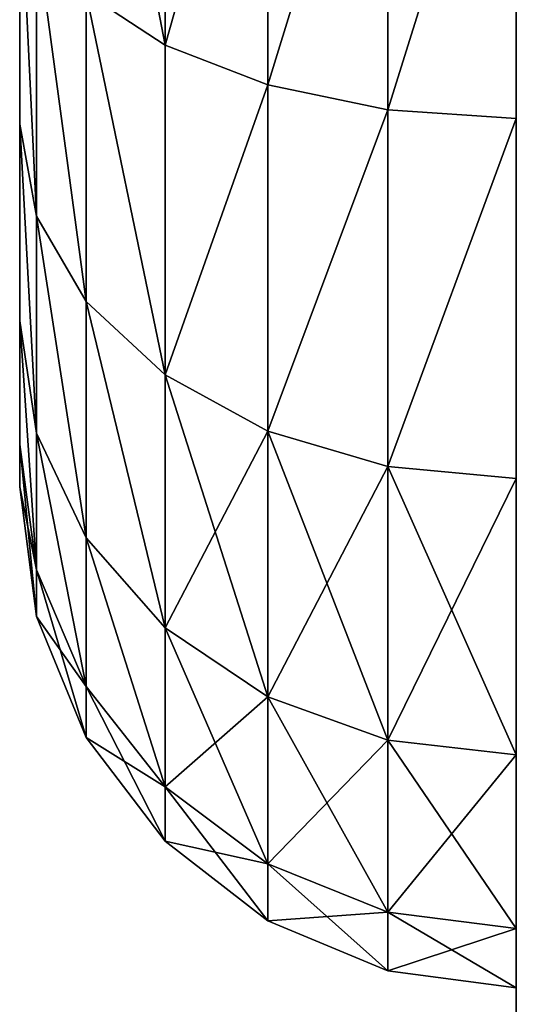
# Model space of a CAD drawing. Extents: x -1 to 931, y -1 to 404.
# Drawn here: x -1 to 0, y 347 to 349 of the extents above; entities that cross this region are included whole.
import ezdxf

# ---------------------------------------------------------------- set-up
doc = ezdxf.new("R2010")
doc.units = 0
doc.layers.get('0').update_dxf_attribs({"color": 13, "linetype": 'CONTINUOUS'})

# ---------------------------------------------------------------- blocks, each defined once
blk = doc.blocks.new('GROUP_26')
for p, q in [((0, 17.7772), (0, 350)), ((0, 17.7772, 4), (0, 350, 4))]:
    blk.add_line(p, q)
mesh = blk.add_polyface()
corners = [(890, -2.2228), (40.4991, -2.2228), (40.4991, 17.7772), (40, 380.7772), (0, 360.7772), (0, 380.7772), (0, 350), (0, 17.7772), (40, 400.7772), (890, 400.7772), (890, 380.7772), (890, 17.7772), (930, 17.7772), (930, 380.7772)]
mesh.append_faces([[corners[k] for k in face] for face in [(3, 4, 5), (12, 10, 13)]], dxfattribs={"vtx0": -1})
mesh.append_faces([[corners[k] for k in face] for face in [(4, 3, 6), (6, 3, 7), (7, 3, 2), (0, 10, 11)]], dxfattribs={"vtx0": -1, "vtx1": -1})
mesh.append_faces([[corners[k] for k in face] for face in [(2, 10, 0)]], dxfattribs={"vtx0": -1, "vtx1": -1, "vtx2": -1})
mesh.append_faces([[corners[k] for k in face] for face in [(2, 3, 8), (2, 8, 9), (2, 9, 10), (10, 12, 11)]], dxfattribs={"vtx0": -1, "vtx2": -1})
mesh.append_faces([[corners[k] for k in face] for face in [(0, 1, 2)]], dxfattribs={"vtx2": -1})
mesh = blk.add_polyface()
corners = [(890, -2.2228, 4), (40.4991, 17.7772, 4), (40.4991, -2.2228, 4), (930, 17.7772, 4), (890, 380.7772, 4), (890, 17.7772, 4), (930, 380.7772, 4), (0, 360.7772, 4), (40, 380.7772, 4), (0, 380.7772, 4), (0, 350, 4), (0, 17.7772, 4), (40, 400.7772, 4), (890, 400.7772, 4)]
mesh.append_faces([[corners[k] for k in face] for face in [(0, 1, 2), (4, 3, 6), (7, 8, 9)]], dxfattribs={"vtx0": -1})
mesh.append_faces([[corners[k] for k in face] for face in [(3, 4, 5), (8, 1, 12), (12, 1, 13), (13, 1, 4)]], dxfattribs={"vtx0": -1, "vtx1": -1})
mesh.append_faces([[corners[k] for k in face] for face in [(4, 1, 0)]], dxfattribs={"vtx0": -1, "vtx1": -1, "vtx2": -1})
mesh.append_faces([[corners[k] for k in face] for face in [(8, 7, 10), (8, 10, 11), (8, 11, 1), (4, 0, 5)]], dxfattribs={"vtx0": -1, "vtx2": -1})
mesh = blk.add_polyface()
corners = [(0, 350, 4), (0, 17.7772), (0, 17.7772, 4), (0, 350)]
mesh.append_faces([[corners[k] for k in face] for face in [(0, 1, 2), (1, 0, 3)]], dxfattribs={"vtx0": -1})
blk = doc.blocks.new('GROUP_16')
blk.add_line((3, 0), (356, 0))
mesh = blk.add_polyface()
corners = [(356, 6), (3, 0), (3, 6), (356, 0)]
mesh.append_faces([[corners[k] for k in face] for face in [(0, 1, 2), (1, 0, 3)]], dxfattribs={"vtx0": -1})
mesh = blk.add_polyface()
corners = [(356.7765, 0, 0.1022), (3, 0), (356, 0), (2.2235, 0, 0.1022), (357.5, 0, 0.4019), (1.5, 0, 0.4019), (358.1213, 0, 0.8787), (0.8787, 0, 0.8787), (358.5981, 0, 1.5), (0.4019, 0, 1.5), (358.8978, 0, 2.2235), (0.1022, 0, 2.2235), (359, 0, 3), (0, 0, 3), (359, 0, 389), (0, 0, 389), (0.1022, 0, 389.7765), (358.8978, 0, 389.7765), (0.4019, 0, 390.5), (358.5981, 0, 390.5), (0.8787, 0, 391.1213), (358.1213, 0, 391.1213), (1.5, 0, 391.5981), (357.5, 0, 391.5981), (2.2235, 0, 391.8978), (356.7765, 0, 391.8978), (3, 0, 392), (356, 0, 392)]
mesh.append_faces([[corners[k] for k in face] for face in [(0, 1, 2), (26, 25, 27)]], dxfattribs={"vtx0": -1})
mesh.append_faces([[corners[k] for k in face] for face in [(1, 0, 3), (3, 4, 5), (5, 6, 7), (7, 8, 9), (9, 10, 11), (11, 12, 13), (13, 14, 15), (15, 14, 16), (16, 17, 18), (18, 19, 20), (20, 21, 22), (22, 23, 24), (24, 25, 26)]], dxfattribs={"vtx0": -1, "vtx1": -1})
mesh.append_faces([[corners[k] for k in face] for face in [(3, 0, 4), (5, 4, 6), (7, 6, 8), (9, 8, 10), (11, 10, 12), (13, 12, 14), (16, 14, 17), (18, 17, 19), (20, 19, 21), (22, 21, 23), (24, 23, 25)]], dxfattribs={"vtx0": -1, "vtx2": -1})
blk = doc.blocks.new('GROUP_19')
for p, q in [((0.7248, 1.8977, 0.7071), (0.4046, 2.6706, 0.7071)), ((6.5954, 2.6706, 0.7071), (6.2752, 1.8977, 0.7071)), ((0.5859, 1.8176, 0.5), (0.2498, 2.6291, 0.5)), ((6.7502, 2.6291, 0.5), (6.4141, 1.8176, 0.5)), ((0.4987, 1.7672, 0.2588), (0.1525, 2.603, 0.2588)), ((6.8475, 2.603, 0.2588), (6.5013, 1.7672, 0.2588)), ((1.3424, 2.2543, 1), (1.7383, 1.7383, 1)), ((5.2617, 1.7383, 1), (5.6576, 2.2543, 1)), ((1.5537, 1.5537, 0.9659), (1.1163, 2.1238, 0.9659)), ((5.8837, 2.1238, 0.9659), (5.4463, 1.5537, 0.9659)), ((0.9057, 2.0022, 0.866), (0.7248, 1.8977, 0.7071)), ((1.3817, 1.3817, 0.866), (0.9057, 2.0022, 0.866)), ((6.0943, 2.0022, 0.866), (5.6183, 1.3817, 0.866)), ((6.0943, 2.0022, 0.866), (6.2752, 1.8977, 0.7071)), ((0.7248, 1.8977, 0.7071), (0.5859, 1.8176, 0.5)), ((1.234, 1.234, 0.7071), (0.7248, 1.8977, 0.7071)), ((6.2752, 1.8977, 0.7071), (5.766, 1.234, 0.7071)), ((6.2752, 1.8977, 0.7071), (6.4141, 1.8176, 0.5)), ((0.5859, 1.8176, 0.5), (0.4987, 1.7672, 0.2588)), ((1.1207, 1.1207, 0.5), (0.5859, 1.8176, 0.5)), ((6.4141, 1.8176, 0.5), (5.8793, 1.1207, 0.5)), ((6.4141, 1.8176, 0.5), (6.5013, 1.7672, 0.2588)), ((0.4987, 1.7672, 0.2588), (0.4689, 1.75)), ((1.0494, 1.0494, 0.2588), (0.4987, 1.7672, 0.2588)), ((6.5013, 1.7672, 0.2588), (5.9506, 1.0494, 0.2588)), ((6.5013, 1.7672, 0.2588), (6.5311, 1.75)), ((1.7383, 1.7383, 1), (1.5537, 1.5537, 0.9659)), ((1.7383, 1.7383, 1), (2.2543, 1.3424, 1)), ((4.7457, 1.3424, 1), (5.2617, 1.7383, 1)), ((5.2617, 1.7383, 1), (5.4463, 1.5537, 0.9659)), ((1.5537, 1.5537, 0.9659), (1.3817, 1.3817, 0.866)), ((2.1238, 1.1163, 0.9659), (1.5537, 1.5537, 0.9659)), ((5.4463, 1.5537, 0.9659), (4.8762, 1.1163, 0.9659)), ((5.4463, 1.5537, 0.9659), (5.6183, 1.3817, 0.866)), ((1.3817, 1.3817, 0.866), (1.234, 1.234, 0.7071)), ((2.0022, 0.9057, 0.866), (1.3817, 1.3817, 0.866)), ((5.6183, 1.3817, 0.866), (4.9978, 0.9057, 0.866)), ((5.6183, 1.3817, 0.866), (5.766, 1.234, 0.7071)), ((2.2543, 1.3424, 1), (2.1238, 1.1163, 0.9659)), ((2.2543, 1.3424, 1), (2.8552, 1.0935, 1)), ((4.1448, 1.0935, 1), (4.7457, 1.3424, 1)), ((4.7457, 1.3424, 1), (4.8762, 1.1163, 0.9659)), ((1.234, 1.234, 0.7071), (1.1207, 1.1207, 0.5)), ((1.8977, 0.7248, 0.7071), (1.234, 1.234, 0.7071)), ((5.766, 1.234, 0.7071), (5.1023, 0.7248, 0.7071)), ((5.766, 1.234, 0.7071), (5.8793, 1.1207, 0.5)), ((1.1207, 1.1207, 0.5), (1.0494, 1.0494, 0.2588)), ((1.8176, 0.5859, 0.5), (1.1207, 1.1207, 0.5)), ((2.1238, 1.1163, 0.9659), (2.0022, 0.9057, 0.866)), ((2.7876, 0.8414, 0.9659), (2.1238, 1.1163, 0.9659)), ((4.8762, 1.1163, 0.9659), (4.2124, 0.8414, 0.9659)), ((4.8762, 1.1163, 0.9659), (4.9978, 0.9057, 0.866)), ((5.8793, 1.1207, 0.5), (5.1824, 0.5859, 0.5)), ((5.8793, 1.1207, 0.5), (5.9506, 1.0494, 0.2588)), ((2.8552, 1.0935, 1), (2.7876, 0.8414, 0.9659)), ((2.8552, 1.0935, 1), (3.5, 1.0086, 1)), ((3.5, 1.0086, 1), (4.1448, 1.0935, 1)), ((4.1448, 1.0935, 1), (4.2124, 0.8414, 0.9659)), ((1.0494, 1.0494, 0.2588), (1.0251, 1.0251)), ((1.7672, 0.4987, 0.2588), (1.0494, 1.0494, 0.2588)), ((5.9506, 1.0494, 0.2588), (5.2328, 0.4987, 0.2588)), ((5.9506, 1.0494, 0.2588), (5.9749, 1.0251)), ((3.5, 1.0086, 1), (3.5, 0.7476, 0.9659)), ((2.0022, 0.9057, 0.866), (1.8977, 0.7248, 0.7071)), ((2.7247, 0.6064, 0.866), (2.0022, 0.9057, 0.866)), ((4.9978, 0.9057, 0.866), (4.2753, 0.6064, 0.866)), ((4.9978, 0.9057, 0.866), (5.1023, 0.7248, 0.7071)), ((2.7876, 0.8414, 0.9659), (2.7247, 0.6064, 0.866)), ((3.5, 0.7476, 0.9659), (2.7876, 0.8414, 0.9659)), ((4.2124, 0.8414, 0.9659), (3.5, 0.7476, 0.9659)), ((4.2124, 0.8414, 0.9659), (4.2753, 0.6064, 0.866)), ((3.5, 0.7476, 0.9659), (3.5, 0.5043, 0.866)), ((1.8977, 0.7248, 0.7071), (1.8176, 0.5859, 0.5)), ((2.6706, 0.4046, 0.7071), (1.8977, 0.7248, 0.7071)), ((5.1023, 0.7248, 0.7071), (4.3294, 0.4046, 0.7071)), ((5.1023, 0.7248, 0.7071), (5.1824, 0.5859, 0.5)), ((2.7247, 0.6064, 0.866), (2.6706, 0.4046, 0.7071)), ((3.5, 0.5043, 0.866), (2.7247, 0.6064, 0.866)), ((4.2753, 0.6064, 0.866), (3.5, 0.5043, 0.866)), ((4.2753, 0.6064, 0.866), (4.3294, 0.4046, 0.7071)), ((1.8176, 0.5859, 0.5), (1.7672, 0.4987, 0.2588)), ((2.6291, 0.2498, 0.5), (1.8176, 0.5859, 0.5)), ((5.1824, 0.5859, 0.5), (4.3709, 0.2498, 0.5)), ((5.1824, 0.5859, 0.5), (5.2328, 0.4987, 0.2588)), ((1.7672, 0.4987, 0.2588), (1.75, 0.4689)), ((2.603, 0.1525, 0.2588), (1.7672, 0.4987, 0.2588)), ((3.5, 0.5043, 0.866), (3.5, 0.2954, 0.7071)), ((5.2328, 0.4987, 0.2588), (4.397, 0.1525, 0.2588)), ((5.2328, 0.4987, 0.2588), (5.25, 0.4689)), ((2.6706, 0.4046, 0.7071), (2.6291, 0.2498, 0.5)), ((3.5, 0.2954, 0.7071), (2.6706, 0.4046, 0.7071)), ((4.3294, 0.4046, 0.7071), (3.5, 0.2954, 0.7071)), ((4.3294, 0.4046, 0.7071), (4.3709, 0.2498, 0.5)), ((3.5, 0.2954, 0.7071), (3.5, 0.1351, 0.5)), ((2.6291, 0.2498, 0.5), (2.603, 0.1525, 0.2588)), ((3.5, 0.1351, 0.5), (2.6291, 0.2498, 0.5)), ((4.3709, 0.2498, 0.5), (3.5, 0.1351, 0.5)), ((4.3709, 0.2498, 0.5), (4.397, 0.1525, 0.2588)), ((2.603, 0.1525, 0.2588), (2.5941, 0.1193)), ((3.5, 0.0344, 0.2588), (2.603, 0.1525, 0.2588)), ((4.397, 0.1525, 0.2588), (3.5, 0.0344, 0.2588)), ((4.397, 0.1525, 0.2588), (4.4059, 0.1193)), ((3.5, 0.1351, 0.5), (3.5, 0.0344, 0.2588)), ((3.5, 0.0344, 0.2588), (3.5, 0))]:
    blk.add_line(p, q)
for start, end in [(15, 300), (315, 15), (300, 315)]:
    blk.add_arc((3.5, 3.5), 3.5, start, end)
mesh = blk.add_polyface()
corners = [(0.1193, 4.4059), (0.1193, 2.5941), (0, 3.5), (0.4689, 5.25), (0.4689, 1.75), (1.0251, 5.9749), (1.0251, 1.0251), (1.75, 6.5311), (1.75, 0.4689), (2, 3.5), (2.0511, 3.8882), (2.5941, 6.8807), (2.201, 4.25), (2.4393, 4.5607), (2.75, 4.799), (3.5, 7), (3.1118, 4.9489), (3.5, 5), (3.8882, 4.9489), (4.4059, 6.8807), (4.25, 4.799), (4.5607, 4.5607), (5.25, 6.5311), (4.799, 4.25), (4.9489, 3.8882), (5, 3.5), (5.25, 0.4689), (5.9749, 1.0251), (5.9749, 5.9749), (6.5311, 1.75), (6.5311, 5.25), (6.8807, 4.4059), (6.8807, 2.5941), (7, 3.5), (2.0511, 3.1118), (2.5941, 0.1193), (2.201, 2.75), (2.4393, 2.4393), (2.75, 2.201), (3.5, 0), (3.1118, 2.0511), (3.5, 2), (3.8882, 2.0511), (4.4059, 0.1193), (4.25, 2.201), (4.5607, 2.4393), (4.799, 2.75), (4.9489, 3.1118)]
mesh.append_faces([[corners[k] for k in face] for face in [(0, 1, 2), (32, 31, 33)]], dxfattribs={"vtx0": -1})
mesh.append_faces([[corners[k] for k in face] for face in [(1, 3, 4), (4, 5, 6), (6, 7, 8), (9, 7, 10), (10, 11, 12), (12, 11, 13), (13, 11, 14), (14, 15, 16), (16, 15, 17), (17, 15, 18), (18, 19, 20), (20, 19, 21), (21, 22, 23), (23, 22, 24), (24, 22, 25), (26, 22, 27), (27, 28, 29), (29, 31, 32), (8, 34, 35), (34, 8, 9), (35, 38, 39), (39, 42, 43), (43, 45, 26)]], dxfattribs={"vtx0": -1, "vtx1": -1})
mesh.append_faces([[corners[k] for k in face] for face in [(8, 7, 9), (25, 22, 26)]], dxfattribs={"vtx0": -1, "vtx1": -1, "vtx2": -1})
mesh.append_faces([[corners[k] for k in face] for face in [(1, 0, 3), (4, 3, 5), (6, 5, 7), (10, 7, 11), (14, 11, 15), (18, 15, 19), (21, 19, 22), (27, 22, 28), (29, 28, 30), (29, 30, 31), (35, 34, 36), (35, 36, 37), (35, 37, 38), (39, 38, 40), (39, 40, 41), (39, 41, 42), (43, 42, 44), (43, 44, 45), (26, 45, 46), (26, 46, 47), (26, 47, 25)]], dxfattribs={"vtx0": -1, "vtx2": -1})
mesh = blk.add_polyface()
corners = [(1.0935, 2.8552, 1), (1.0935, 4.1448, 1), (1.0086, 3.5, 1), (1.3424, 2.2543, 1), (1.3424, 4.7457, 1), (1.7383, 5.2617, 1), (1.7383, 1.7383, 1), (2.2543, 1.3424, 1), (2, 3.5, 1), (2.0511, 3.1118, 1), (2.201, 2.75, 1), (2.4393, 2.4393, 1), (2.8552, 1.0935, 1), (2.75, 2.201, 1), (3.1118, 2.0511, 1), (3.5, 1.0086, 1), (3.5, 2, 1), (4.1448, 1.0935, 1), (3.8882, 2.0511, 1), (4.25, 2.201, 1), (4.7457, 1.3424, 1), (4.5607, 2.4393, 1), (4.799, 2.75, 1), (5.2617, 1.7383, 1), (4.9489, 3.1118, 1), (5, 3.5, 1), (2.2543, 5.6576, 1), (2.0511, 3.8882, 1), (2.201, 4.25, 1), (2.4393, 4.5607, 1), (2.8552, 5.9065, 1), (2.75, 4.799, 1), (3.1118, 4.9489, 1), (3.5, 5.9914, 1), (3.5, 5, 1), (3.8882, 4.9489, 1), (4.1448, 5.9065, 1), (4.25, 4.799, 1), (4.7457, 5.6576, 1), (4.5607, 4.5607, 1), (4.799, 4.25, 1), (5.2617, 5.2617, 1), (4.9489, 3.8882, 1), (5.6576, 2.2543, 1), (5.6576, 4.7457, 1), (5.9065, 4.1448, 1), (5.9065, 2.8552, 1), (5.9914, 3.5, 1)]
mesh.append_faces([[corners[k] for k in face] for face in [(0, 1, 2), (45, 46, 47)]], dxfattribs={"vtx0": -1})
mesh.append_faces([[corners[k] for k in face] for face in [(1, 3, 4), (4, 3, 5), (8, 7, 9), (9, 7, 10), (10, 7, 11), (11, 12, 13), (13, 12, 14), (14, 15, 16), (16, 17, 18), (18, 17, 19), (19, 20, 21), (21, 20, 22), (22, 23, 24), (24, 23, 25), (26, 29, 30), (30, 32, 33), (33, 35, 36), (36, 37, 38), (38, 40, 41), (41, 43, 44), (44, 43, 45)]], dxfattribs={"vtx0": -1, "vtx1": -1})
mesh.append_faces([[corners[k] for k in face] for face in [(5, 7, 8), (41, 25, 23)]], dxfattribs={"vtx0": -1, "vtx1": -1, "vtx2": -1})
mesh.append_faces([[corners[k] for k in face] for face in [(1, 0, 3), (5, 3, 6), (5, 6, 7), (11, 7, 12), (14, 12, 15), (16, 15, 17), (19, 17, 20), (22, 20, 23), (8, 26, 5), (26, 8, 27), (26, 27, 28), (26, 28, 29), (30, 29, 31), (30, 31, 32), (33, 32, 34), (33, 34, 35), (36, 35, 37), (38, 37, 39), (38, 39, 40), (41, 40, 42), (41, 42, 25), (41, 23, 43), (45, 43, 46)]], dxfattribs={"vtx0": -1, "vtx2": -1})
mesh = blk.add_polyface()
corners = [(0.7248, 1.8977, 0.7071), (0.6064, 2.7247, 0.866), (0.4046, 2.6706, 0.7071), (0.9057, 2.0022, 0.866)]
mesh.append_faces([[corners[k] for k in face] for face in [(0, 1, 2), (1, 0, 3)]], dxfattribs={"vtx0": -1})
mesh = blk.add_polyface()
corners = [(6.2752, 1.8977, 0.7071), (6.3936, 2.7247, 0.866), (6.0943, 2.0022, 0.866), (6.5954, 2.6706, 0.7071)]
mesh.append_faces([[corners[k] for k in face] for face in [(0, 1, 2), (1, 0, 3)]], dxfattribs={"vtx0": -1})
mesh = blk.add_polyface()
corners = [(0.7248, 1.8977, 0.7071), (0.2498, 2.6291, 0.5), (0.5859, 1.8176, 0.5), (0.4046, 2.6706, 0.7071)]
mesh.append_faces([[corners[k] for k in face] for face in [(0, 1, 2), (1, 0, 3)]], dxfattribs={"vtx0": -1})
mesh = blk.add_polyface()
corners = [(6.7502, 2.6291, 0.5), (6.2752, 1.8977, 0.7071), (6.4141, 1.8176, 0.5), (6.5954, 2.6706, 0.7071)]
mesh.append_faces([[corners[k] for k in face] for face in [(0, 1, 2), (1, 0, 3)]], dxfattribs={"vtx0": -1})
mesh = blk.add_polyface()
corners = [(0.5859, 1.8176, 0.5), (0.1525, 2.603, 0.2588), (0.4987, 1.7672, 0.2588), (0.2498, 2.6291, 0.5)]
mesh.append_faces([[corners[k] for k in face] for face in [(0, 1, 2), (1, 0, 3)]], dxfattribs={"vtx0": -1})
mesh = blk.add_polyface()
corners = [(6.8475, 2.603, 0.2588), (6.4141, 1.8176, 0.5), (6.5013, 1.7672, 0.2588), (6.7502, 2.6291, 0.5)]
mesh.append_faces([[corners[k] for k in face] for face in [(0, 1, 2), (1, 0, 3)]], dxfattribs={"vtx0": -1})
mesh = blk.add_polyface()
corners = [(0.4987, 1.7672, 0.2588), (0.1193, 2.5941), (0.4689, 1.75), (0.1525, 2.603, 0.2588)]
mesh.append_faces([[corners[k] for k in face] for face in [(0, 1, 2), (1, 0, 3)]], dxfattribs={"vtx0": -1})
mesh = blk.add_polyface()
corners = [(6.8807, 2.5941), (6.5013, 1.7672, 0.2588), (6.5311, 1.75), (6.8475, 2.603, 0.2588)]
mesh.append_faces([[corners[k] for k in face] for face in [(0, 1, 2), (1, 0, 3)]], dxfattribs={"vtx0": -1})
mesh = blk.add_polyface()
corners = [(1.5537, 1.5537, 0.9659), (1.3424, 2.2543, 1), (1.1163, 2.1238, 0.9659), (1.7383, 1.7383, 1)]
mesh.append_faces([[corners[k] for k in face] for face in [(0, 1, 2), (1, 0, 3)]], dxfattribs={"vtx0": -1})
mesh = blk.add_polyface()
corners = [(5.4463, 1.5537, 0.9659), (5.6576, 2.2543, 1), (5.2617, 1.7383, 1), (5.8837, 2.1238, 0.9659)]
mesh.append_faces([[corners[k] for k in face] for face in [(0, 1, 2), (1, 0, 3)]], dxfattribs={"vtx0": -1})
mesh = blk.add_polyface()
corners = [(1.3817, 1.3817, 0.866), (1.1163, 2.1238, 0.9659), (0.9057, 2.0022, 0.866), (1.5537, 1.5537, 0.9659)]
mesh.append_faces([[corners[k] for k in face] for face in [(0, 1, 2), (1, 0, 3)]], dxfattribs={"vtx0": -1})
mesh = blk.add_polyface()
corners = [(5.6183, 1.3817, 0.866), (5.8837, 2.1238, 0.9659), (5.4463, 1.5537, 0.9659), (6.0943, 2.0022, 0.866)]
mesh.append_faces([[corners[k] for k in face] for face in [(0, 1, 2), (1, 0, 3)]], dxfattribs={"vtx0": -1})
mesh = blk.add_polyface()
corners = [(1.234, 1.234, 0.7071), (0.9057, 2.0022, 0.866), (0.7248, 1.8977, 0.7071), (1.3817, 1.3817, 0.866)]
mesh.append_faces([[corners[k] for k in face] for face in [(0, 1, 2), (1, 0, 3)]], dxfattribs={"vtx0": -1})
mesh = blk.add_polyface()
corners = [(5.766, 1.234, 0.7071), (6.0943, 2.0022, 0.866), (5.6183, 1.3817, 0.866), (6.2752, 1.8977, 0.7071)]
mesh.append_faces([[corners[k] for k in face] for face in [(0, 1, 2), (1, 0, 3)]], dxfattribs={"vtx0": -1})
mesh = blk.add_polyface()
corners = [(1.234, 1.234, 0.7071), (0.5859, 1.8176, 0.5), (1.1207, 1.1207, 0.5), (0.7248, 1.8977, 0.7071)]
mesh.append_faces([[corners[k] for k in face] for face in [(0, 1, 2), (1, 0, 3)]], dxfattribs={"vtx0": -1})
mesh = blk.add_polyface()
corners = [(6.4141, 1.8176, 0.5), (5.766, 1.234, 0.7071), (5.8793, 1.1207, 0.5), (6.2752, 1.8977, 0.7071)]
mesh.append_faces([[corners[k] for k in face] for face in [(0, 1, 2), (1, 0, 3)]], dxfattribs={"vtx0": -1})
mesh = blk.add_polyface()
corners = [(1.1207, 1.1207, 0.5), (0.4987, 1.7672, 0.2588), (1.0494, 1.0494, 0.2588), (0.5859, 1.8176, 0.5)]
mesh.append_faces([[corners[k] for k in face] for face in [(0, 1, 2), (1, 0, 3)]], dxfattribs={"vtx0": -1})
mesh = blk.add_polyface()
corners = [(6.5013, 1.7672, 0.2588), (5.8793, 1.1207, 0.5), (5.9506, 1.0494, 0.2588), (6.4141, 1.8176, 0.5)]
mesh.append_faces([[corners[k] for k in face] for face in [(0, 1, 2), (1, 0, 3)]], dxfattribs={"vtx0": -1})
mesh = blk.add_polyface()
corners = [(1.0494, 1.0494, 0.2588), (0.4689, 1.75), (1.0251, 1.0251), (0.4987, 1.7672, 0.2588)]
mesh.append_faces([[corners[k] for k in face] for face in [(0, 1, 2), (1, 0, 3)]], dxfattribs={"vtx0": -1})
mesh = blk.add_polyface()
corners = [(6.5311, 1.75), (5.9506, 1.0494, 0.2588), (5.9749, 1.0251), (6.5013, 1.7672, 0.2588)]
mesh.append_faces([[corners[k] for k in face] for face in [(0, 1, 2), (1, 0, 3)]], dxfattribs={"vtx0": -1})
mesh = blk.add_polyface()
corners = [(2.1238, 1.1163, 0.9659), (1.7383, 1.7383, 1), (1.5537, 1.5537, 0.9659), (2.2543, 1.3424, 1)]
mesh.append_faces([[corners[k] for k in face] for face in [(0, 1, 2), (1, 0, 3)]], dxfattribs={"vtx0": -1})
mesh = blk.add_polyface()
corners = [(4.8762, 1.1163, 0.9659), (5.2617, 1.7383, 1), (4.7457, 1.3424, 1), (5.4463, 1.5537, 0.9659)]
mesh.append_faces([[corners[k] for k in face] for face in [(0, 1, 2), (1, 0, 3)]], dxfattribs={"vtx0": -1})
mesh = blk.add_polyface()
corners = [(2.0022, 0.9057, 0.866), (1.5537, 1.5537, 0.9659), (1.3817, 1.3817, 0.866), (2.1238, 1.1163, 0.9659)]
mesh.append_faces([[corners[k] for k in face] for face in [(0, 1, 2), (1, 0, 3)]], dxfattribs={"vtx0": -1})
mesh = blk.add_polyface()
corners = [(4.9978, 0.9057, 0.866), (5.4463, 1.5537, 0.9659), (4.8762, 1.1163, 0.9659), (5.6183, 1.3817, 0.866)]
mesh.append_faces([[corners[k] for k in face] for face in [(0, 1, 2), (1, 0, 3)]], dxfattribs={"vtx0": -1})
mesh = blk.add_polyface()
corners = [(1.8977, 0.7248, 0.7071), (1.3817, 1.3817, 0.866), (1.234, 1.234, 0.7071), (2.0022, 0.9057, 0.866)]
mesh.append_faces([[corners[k] for k in face] for face in [(0, 1, 2), (1, 0, 3)]], dxfattribs={"vtx0": -1})
mesh = blk.add_polyface()
corners = [(5.1023, 0.7248, 0.7071), (5.6183, 1.3817, 0.866), (4.9978, 0.9057, 0.866), (5.766, 1.234, 0.7071)]
mesh.append_faces([[corners[k] for k in face] for face in [(0, 1, 2), (1, 0, 3)]], dxfattribs={"vtx0": -1})
mesh = blk.add_polyface()
corners = [(2.7876, 0.8414, 0.9659), (2.2543, 1.3424, 1), (2.1238, 1.1163, 0.9659), (2.8552, 1.0935, 1)]
mesh.append_faces([[corners[k] for k in face] for face in [(0, 1, 2), (1, 0, 3)]], dxfattribs={"vtx0": -1})
mesh = blk.add_polyface()
corners = [(4.2124, 0.8414, 0.9659), (4.7457, 1.3424, 1), (4.1448, 1.0935, 1), (4.8762, 1.1163, 0.9659)]
mesh.append_faces([[corners[k] for k in face] for face in [(0, 1, 2), (1, 0, 3)]], dxfattribs={"vtx0": -1})
mesh = blk.add_polyface()
corners = [(1.8977, 0.7248, 0.7071), (1.1207, 1.1207, 0.5), (1.8176, 0.5859, 0.5), (1.234, 1.234, 0.7071)]
mesh.append_faces([[corners[k] for k in face] for face in [(0, 1, 2), (1, 0, 3)]], dxfattribs={"vtx0": -1})
mesh = blk.add_polyface()
corners = [(5.766, 1.234, 0.7071), (5.1824, 0.5859, 0.5), (5.8793, 1.1207, 0.5), (5.1023, 0.7248, 0.7071)]
mesh.append_faces([[corners[k] for k in face] for face in [(0, 1, 2), (1, 0, 3)]], dxfattribs={"vtx0": -1})
mesh = blk.add_polyface()
corners = [(1.7672, 0.4987, 0.2588), (1.1207, 1.1207, 0.5), (1.0494, 1.0494, 0.2588), (1.8176, 0.5859, 0.5)]
mesh.append_faces([[corners[k] for k in face] for face in [(0, 1, 2), (1, 0, 3)]], dxfattribs={"vtx0": -1})
mesh = blk.add_polyface()
corners = [(2.7247, 0.6064, 0.866), (2.1238, 1.1163, 0.9659), (2.0022, 0.9057, 0.866), (2.7876, 0.8414, 0.9659)]
mesh.append_faces([[corners[k] for k in face] for face in [(0, 1, 2), (1, 0, 3)]], dxfattribs={"vtx0": -1})
mesh = blk.add_polyface()
corners = [(4.2753, 0.6064, 0.866), (4.8762, 1.1163, 0.9659), (4.2124, 0.8414, 0.9659), (4.9978, 0.9057, 0.866)]
mesh.append_faces([[corners[k] for k in face] for face in [(0, 1, 2), (1, 0, 3)]], dxfattribs={"vtx0": -1})
mesh = blk.add_polyface()
corners = [(5.9506, 1.0494, 0.2588), (5.1824, 0.5859, 0.5), (5.2328, 0.4987, 0.2588), (5.8793, 1.1207, 0.5)]
mesh.append_faces([[corners[k] for k in face] for face in [(0, 1, 2), (1, 0, 3)]], dxfattribs={"vtx0": -1})
mesh = blk.add_polyface()
corners = [(3.5, 0.7476, 0.9659), (2.8552, 1.0935, 1), (2.7876, 0.8414, 0.9659), (3.5, 1.0086, 1)]
mesh.append_faces([[corners[k] for k in face] for face in [(0, 1, 2), (1, 0, 3)]], dxfattribs={"vtx0": -1})
mesh = blk.add_polyface()
corners = [(4.2124, 0.8414, 0.9659), (3.5, 1.0086, 1), (3.5, 0.7476, 0.9659), (4.1448, 1.0935, 1)]
mesh.append_faces([[corners[k] for k in face] for face in [(0, 1, 2), (1, 0, 3)]], dxfattribs={"vtx0": -1})
mesh = blk.add_polyface()
corners = [(1.75, 0.4689), (1.0494, 1.0494, 0.2588), (1.0251, 1.0251), (1.7672, 0.4987, 0.2588)]
mesh.append_faces([[corners[k] for k in face] for face in [(0, 1, 2), (1, 0, 3)]], dxfattribs={"vtx0": -1})
mesh = blk.add_polyface()
corners = [(5.9749, 1.0251), (5.2328, 0.4987, 0.2588), (5.25, 0.4689), (5.9506, 1.0494, 0.2588)]
mesh.append_faces([[corners[k] for k in face] for face in [(0, 1, 2), (1, 0, 3)]], dxfattribs={"vtx0": -1})
mesh = blk.add_polyface()
corners = [(2.6706, 0.4046, 0.7071), (2.0022, 0.9057, 0.866), (1.8977, 0.7248, 0.7071), (2.7247, 0.6064, 0.866)]
mesh.append_faces([[corners[k] for k in face] for face in [(0, 1, 2), (1, 0, 3)]], dxfattribs={"vtx0": -1})
mesh = blk.add_polyface()
corners = [(4.3294, 0.4046, 0.7071), (4.9978, 0.9057, 0.866), (4.2753, 0.6064, 0.866), (5.1023, 0.7248, 0.7071)]
mesh.append_faces([[corners[k] for k in face] for face in [(0, 1, 2), (1, 0, 3)]], dxfattribs={"vtx0": -1})
mesh = blk.add_polyface()
corners = [(3.5, 0.5043, 0.866), (2.7876, 0.8414, 0.9659), (2.7247, 0.6064, 0.866), (3.5, 0.7476, 0.9659)]
mesh.append_faces([[corners[k] for k in face] for face in [(0, 1, 2), (1, 0, 3)]], dxfattribs={"vtx0": -1})
mesh = blk.add_polyface()
corners = [(4.2753, 0.6064, 0.866), (3.5, 0.7476, 0.9659), (3.5, 0.5043, 0.866), (4.2124, 0.8414, 0.9659)]
mesh.append_faces([[corners[k] for k in face] for face in [(0, 1, 2), (1, 0, 3)]], dxfattribs={"vtx0": -1})
mesh = blk.add_polyface()
corners = [(2.6291, 0.2498, 0.5), (1.8977, 0.7248, 0.7071), (1.8176, 0.5859, 0.5), (2.6706, 0.4046, 0.7071)]
mesh.append_faces([[corners[k] for k in face] for face in [(0, 1, 2), (1, 0, 3)]], dxfattribs={"vtx0": -1})
mesh = blk.add_polyface()
corners = [(5.1824, 0.5859, 0.5), (4.3294, 0.4046, 0.7071), (4.3709, 0.2498, 0.5), (5.1023, 0.7248, 0.7071)]
mesh.append_faces([[corners[k] for k in face] for face in [(0, 1, 2), (1, 0, 3)]], dxfattribs={"vtx0": -1})
mesh = blk.add_polyface()
corners = [(3.5, 0.2954, 0.7071), (2.7247, 0.6064, 0.866), (2.6706, 0.4046, 0.7071), (3.5, 0.5043, 0.866)]
mesh.append_faces([[corners[k] for k in face] for face in [(0, 1, 2), (1, 0, 3)]], dxfattribs={"vtx0": -1})
mesh = blk.add_polyface()
corners = [(4.3294, 0.4046, 0.7071), (3.5, 0.5043, 0.866), (3.5, 0.2954, 0.7071), (4.2753, 0.6064, 0.866)]
mesh.append_faces([[corners[k] for k in face] for face in [(0, 1, 2), (1, 0, 3)]], dxfattribs={"vtx0": -1})
mesh = blk.add_polyface()
corners = [(2.6291, 0.2498, 0.5), (1.7672, 0.4987, 0.2588), (2.603, 0.1525, 0.2588), (1.8176, 0.5859, 0.5)]
mesh.append_faces([[corners[k] for k in face] for face in [(0, 1, 2), (1, 0, 3)]], dxfattribs={"vtx0": -1})
mesh = blk.add_polyface()
corners = [(5.1824, 0.5859, 0.5), (4.397, 0.1525, 0.2588), (5.2328, 0.4987, 0.2588), (4.3709, 0.2498, 0.5)]
mesh.append_faces([[corners[k] for k in face] for face in [(0, 1, 2), (1, 0, 3)]], dxfattribs={"vtx0": -1})
mesh = blk.add_polyface()
corners = [(2.603, 0.1525, 0.2588), (1.75, 0.4689), (2.5941, 0.1193), (1.7672, 0.4987, 0.2588)]
mesh.append_faces([[corners[k] for k in face] for face in [(0, 1, 2), (1, 0, 3)]], dxfattribs={"vtx0": -1})
mesh = blk.add_polyface()
corners = [(5.2328, 0.4987, 0.2588), (4.4059, 0.1193), (5.25, 0.4689), (4.397, 0.1525, 0.2588)]
mesh.append_faces([[corners[k] for k in face] for face in [(0, 1, 2), (1, 0, 3)]], dxfattribs={"vtx0": -1})
mesh = blk.add_polyface()
corners = [(3.5, 0.2954, 0.7071), (2.6291, 0.2498, 0.5), (3.5, 0.1351, 0.5), (2.6706, 0.4046, 0.7071)]
mesh.append_faces([[corners[k] for k in face] for face in [(0, 1, 2), (1, 0, 3)]], dxfattribs={"vtx0": -1})
mesh = blk.add_polyface()
corners = [(4.3294, 0.4046, 0.7071), (3.5, 0.1351, 0.5), (4.3709, 0.2498, 0.5), (3.5, 0.2954, 0.7071)]
mesh.append_faces([[corners[k] for k in face] for face in [(0, 1, 2), (1, 0, 3)]], dxfattribs={"vtx0": -1})
mesh = blk.add_polyface()
corners = [(3.5, 0.1351, 0.5), (2.603, 0.1525, 0.2588), (3.5, 0.0344, 0.2588), (2.6291, 0.2498, 0.5)]
mesh.append_faces([[corners[k] for k in face] for face in [(0, 1, 2), (1, 0, 3)]], dxfattribs={"vtx0": -1})
mesh = blk.add_polyface()
corners = [(4.3709, 0.2498, 0.5), (3.5, 0.0344, 0.2588), (4.397, 0.1525, 0.2588), (3.5, 0.1351, 0.5)]
mesh.append_faces([[corners[k] for k in face] for face in [(0, 1, 2), (1, 0, 3)]], dxfattribs={"vtx0": -1})
mesh = blk.add_polyface()
corners = [(3.5, 0.0344, 0.2588), (2.5941, 0.1193), (3.5, 0), (2.603, 0.1525, 0.2588)]
mesh.append_faces([[corners[k] for k in face] for face in [(0, 1, 2), (1, 0, 3)]], dxfattribs={"vtx0": -1})
mesh = blk.add_polyface()
corners = [(4.397, 0.1525, 0.2588), (3.5, 0), (4.4059, 0.1193), (3.5, 0.0344, 0.2588)]
mesh.append_faces([[corners[k] for k in face] for face in [(0, 1, 2), (1, 0, 3)]], dxfattribs={"vtx0": -1})
blk = doc.blocks.new('GROUP_22')
for p, q in [((3, 0), (400, 0)), ((3, 0, 4), (400, 0, 4))]:
    blk.add_line(p, q)
mesh = blk.add_polyface()
corners = [(3, 0, 4), (95.1704, 18.7059, 4), (95, 20, 4), (95.6699, 17.5, 4), (96.4645, 16.4645, 4), (97.5, 15.6699, 4), (98.7059, 15.1704, 4), (100, 15, 4), (400, 0, 4), (101.2941, 15.1704, 4), (102.5, 15.6699, 4), (103.5355, 16.4645, 4), (104.3301, 17.5, 4), (104.8296, 18.7059, 4), (105, 20, 4), (301.7059, 15.1704, 4), (300.5, 15.6699, 4), (299.4645, 16.4645, 4), (298.6699, 17.5, 4), (298.1704, 18.7059, 4), (298, 20, 4), (303, 15, 4), (304.2941, 15.1704, 4), (305.5, 15.6699, 4), (306.5355, 16.4645, 4), (307.3301, 17.5, 4), (307.8296, 18.7059, 4), (308, 20, 4), (0.1022, 2.2235, 4), (0, 37, 4), (0, 3, 4), (0.1022, 37.7765, 4), (0.4019, 1.5, 4), (0.4019, 38.5, 4), (0.8787, 39.1213, 4), (0.8787, 0.8787, 4), (1.5, 39.5981, 4), (1.5, 0.4019, 4), (2.2235, 39.8978, 4), (2.2235, 0.1022, 4), (3, 40, 4), (98.7059, 24.8296, 4), (100, 25, 4), (400, 40, 4), (97.5, 24.3301, 4), (96.4645, 23.5355, 4), (95.6699, 22.5, 4), (95.1704, 21.2941, 4), (101.2941, 24.8296, 4), (102.5, 24.3301, 4), (103.5355, 23.5355, 4), (104.3301, 22.5, 4), (104.8296, 21.2941, 4), (301.7059, 24.8296, 4), (300.5, 24.3301, 4), (299.4645, 23.5355, 4), (298.6699, 22.5, 4), (298.1704, 21.2941, 4), (303, 25, 4), (304.2941, 24.8296, 4), (305.5, 24.3301, 4), (306.5355, 23.5355, 4), (307.3301, 22.5, 4), (307.8296, 21.2941, 4), (400.7765, 0.1022, 4), (400.7765, 39.8978, 4), (401.5, 0.4019, 4), (401.5, 39.5981, 4), (402.1213, 0.8787, 4), (402.1213, 39.1213, 4), (402.5981, 1.5, 4), (402.5981, 38.5, 4), (402.8978, 2.2235, 4), (402.8978, 37.7765, 4), (403, 3, 4), (403, 37, 4)]
mesh.append_faces([[corners[k] for k in face] for face in [(28, 29, 30), (73, 74, 75)]], dxfattribs={"vtx0": -1})
mesh.append_faces([[corners[k] for k in face] for face in [(1, 0, 3), (3, 0, 4), (4, 0, 5), (5, 0, 6), (6, 0, 7), (7, 8, 9), (9, 8, 10), (10, 8, 11), (11, 8, 12), (12, 8, 13), (13, 8, 14), (15, 8, 21), (21, 8, 22), (22, 8, 23), (23, 8, 24), (24, 8, 25), (25, 8, 26), (26, 8, 27), (29, 28, 31), (31, 32, 33), (33, 32, 34), (34, 35, 36), (36, 37, 38), (38, 39, 40), (40, 42, 43), (41, 0, 44), (44, 0, 45), (45, 0, 46), (46, 0, 47), (47, 0, 2), (53, 14, 54), (54, 14, 55), (55, 14, 56), (56, 14, 57), (57, 14, 20), (43, 64, 65), (65, 66, 67), (67, 68, 69), (69, 70, 71), (71, 72, 73)]], dxfattribs={"vtx0": -1, "vtx1": -1})
mesh.append_faces([[corners[k] for k in face] for face in [(14, 8, 15), (40, 0, 41), (43, 14, 53), (43, 27, 8)]], dxfattribs={"vtx0": -1, "vtx1": -1, "vtx2": -1})
mesh.append_faces([[corners[k] for k in face] for face in [(0, 1, 2), (7, 0, 8), (14, 15, 16), (14, 16, 17), (14, 17, 18), (14, 18, 19), (14, 19, 20), (31, 28, 32), (34, 32, 35), (36, 35, 37), (38, 37, 39), (40, 39, 0), (40, 41, 42), (43, 42, 48), (43, 48, 49), (43, 49, 50), (43, 50, 51), (43, 51, 52), (43, 52, 14), (43, 53, 58), (43, 58, 59), (43, 59, 60), (43, 60, 61), (43, 61, 62), (43, 62, 63), (43, 63, 27), (43, 8, 64), (65, 64, 66), (67, 66, 68), (69, 68, 70), (71, 70, 72), (73, 72, 74)]], dxfattribs={"vtx0": -1, "vtx2": -1})
mesh = blk.add_polyface()
corners = [(0.1022, 37.7765), (0, 3), (0, 37), (0.1022, 2.2235), (0.4019, 38.5), (0.4019, 1.5), (0.8787, 39.1213), (0.8787, 0.8787), (1.5, 39.5981), (1.5, 0.4019), (2.2235, 39.8978), (2.2235, 0.1022), (3, 40), (3, 0), (98.7059, 24.8296), (100, 25), (400, 40), (97.5, 24.3301), (96.4645, 23.5355), (95.6699, 22.5), (95.1704, 21.2941), (95, 20), (101.2941, 24.8296), (102.5, 24.3301), (103.5355, 23.5355), (104.3301, 22.5), (104.8296, 21.2941), (105, 20), (301.7059, 24.8296), (300.5, 24.3301), (299.4645, 23.5355), (298.6699, 22.5), (298.1704, 21.2941), (298, 20), (303, 25), (304.2941, 24.8296), (305.5, 24.3301), (306.5355, 23.5355), (307.3301, 22.5), (307.8296, 21.2941), (308, 20), (100, 15), (400, 0), (98.7059, 15.1704), (97.5, 15.6699), (96.4645, 16.4645), (95.6699, 17.5), (95.1704, 18.7059), (101.2941, 15.1704), (102.5, 15.6699), (103.5355, 16.4645), (104.3301, 17.5), (104.8296, 18.7059), (301.7059, 15.1704), (300.5, 15.6699), (299.4645, 16.4645), (298.6699, 17.5), (298.1704, 18.7059), (303, 15), (304.2941, 15.1704), (305.5, 15.6699), (306.5355, 16.4645), (307.3301, 17.5), (307.8296, 18.7059), (400.7765, 39.8978), (400.7765, 0.1022), (401.5, 39.5981), (401.5, 0.4019), (402.1213, 39.1213), (402.1213, 0.8787), (402.5981, 38.5), (402.5981, 1.5), (402.8978, 37.7765), (402.8978, 2.2235), (403, 37), (403, 3)]
mesh.append_faces([[corners[k] for k in face] for face in [(0, 1, 2), (73, 74, 75)]], dxfattribs={"vtx0": -1})
mesh.append_faces([[corners[k] for k in face] for face in [(1, 0, 3), (3, 4, 5), (5, 6, 7), (7, 8, 9), (9, 10, 11), (11, 12, 13), (14, 12, 15), (15, 16, 22), (22, 16, 23), (23, 16, 24), (24, 16, 25), (25, 16, 26), (26, 16, 27), (28, 16, 34), (34, 16, 35), (35, 16, 36), (36, 16, 37), (37, 16, 38), (38, 16, 39), (39, 16, 40), (13, 41, 42), (41, 13, 43), (43, 13, 44), (44, 13, 45), (45, 13, 46), (46, 13, 47), (47, 13, 21), (53, 27, 54), (54, 27, 55), (55, 27, 56), (56, 27, 57), (57, 27, 33), (42, 64, 65), (65, 66, 67), (67, 68, 69), (69, 70, 71), (71, 72, 73)]], dxfattribs={"vtx0": -1, "vtx1": -1})
mesh.append_faces([[corners[k] for k in face] for face in [(13, 12, 14), (27, 16, 28), (42, 27, 53), (42, 40, 16)]], dxfattribs={"vtx0": -1, "vtx1": -1, "vtx2": -1})
mesh.append_faces([[corners[k] for k in face] for face in [(3, 0, 4), (5, 4, 6), (7, 6, 8), (9, 8, 10), (11, 10, 12), (15, 12, 16), (13, 14, 17), (13, 17, 18), (13, 18, 19), (13, 19, 20), (13, 20, 21), (27, 28, 29), (27, 29, 30), (27, 30, 31), (27, 31, 32), (27, 32, 33), (42, 41, 48), (42, 48, 49), (42, 49, 50), (42, 50, 51), (42, 51, 52), (42, 52, 27), (42, 53, 58), (42, 58, 59), (42, 59, 60), (42, 60, 61), (42, 61, 62), (42, 62, 63), (42, 63, 40), (42, 16, 64), (65, 64, 66), (67, 66, 68), (69, 68, 70), (71, 70, 72), (73, 72, 74)]], dxfattribs={"vtx0": -1, "vtx2": -1})
mesh = blk.add_polyface()
corners = [(400, 0, 4), (3, 0), (400, 0), (3, 0, 4)]
mesh.append_faces([[corners[k] for k in face] for face in [(0, 1, 2), (1, 0, 3)]], dxfattribs={"vtx0": -1})

msp = doc.modelspace()

# ---------------------------------------------------------------- block references
msp.add_blockref('GROUP_26', (0, 2.2228, 70))
at = {"rotation": 270.0000000000001}
for name, p in [('GROUP_22', (0, 403)), ('GROUP_16', (0, 381, 76))]:
    msp.add_blockref(name, p, dxfattribs=at)
at = {"extrusion": (1, 1.38778e-15, -3.1252e-15), "zscale": -1, "rotation": 270.0000000000002}
for p in [(347.5, 441.5), (347.5, 109.5)]:
    msp.add_blockref('GROUP_19', p, dxfattribs=at)

doc.saveas('drawing.dxf')
